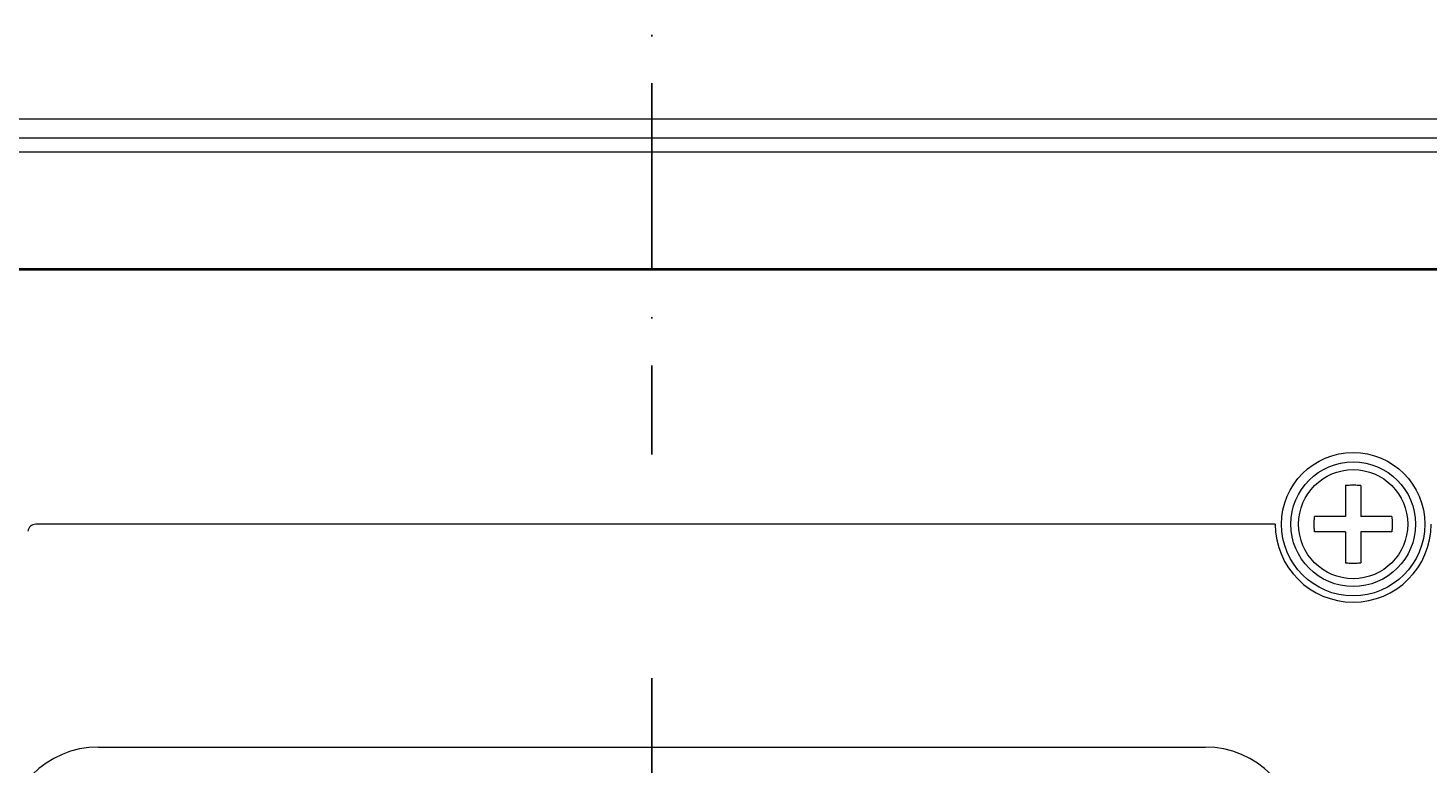
# Model space of a CAD drawing. Units: millimetres. Extents: x 1099 to 12392, y -6144 to 2993.
# Drawn here: x 1498 to 1588, y -1728 to -1681 of the extents above; entities that cross this region are included whole.
import ezdxf

# ---------------------------------------------------------------- set-up
doc = ezdxf.new("R2010")
doc.units = ezdxf.units.MM
doc.linetypes.add('ACAD_ISO10W100', pattern=[18, 12, -3, 0, -3])
doc.layers.get('0').update_dxf_attribs({"color": 3})
doc.layers.get('DEFPOINTS').update_dxf_attribs({"lineweight": 15})
doc.styles.add('DIM', font='Romans.shx', dxfattribs={"width": 0.8, "oblique": 15, "height": 3.5})
doc.dimstyles.new('1：1图样', dxfattribs={"dimtxt": 0.18, "dimasz": 2, "dimexe": 1.5, "dimexo": 0, "dimgap": 0.5, "dimtad": 1, "dimtoh": 1, "dimdec": 1, "dimdsep": 46, "dimtxsty": 'DIM', "dimcen": 0.5, "dimclrd": 1, "dimclre": 1, "dimclrt": 2, "dimadec": 0, "dimazin": 0, "dimtfac": 1, "dimtdec": 1, "dimtmove": 0, "dimatfit": 3, "dimfxl": 0, "dimtolj": 1, "dimarcsym": 0})

# ---------------------------------------------------------------- blocks, each defined once
blk = doc.blocks.new('*D69')
at = {"color": 1, "lineweight": -2, "transparency": 16777216}
for p, q in [((1503.006, -1610.2), (1395.454, -1610.2)), ((1396.954, -1612.2), (1396.954, -1922.2)), ((1503.006, -1924.2), (1395.454, -1924.2))]:
    blk.add_line(p, q, dxfattribs=at)
at = {"color": 1, "transparency": 16777216}
for points in [[(1396.621, -1612.2), (1397.288, -1612.2), (1396.954, -1610.2)], [(1396.621, -1922.2), (1397.288, -1922.2), (1396.954, -1924.2)]]:
    blk.add_solid(points, dxfattribs=at)
at = {"layer": 'DEFPOINTS', "color": 0, "transparency": 16777216}
for p in [(1503.006, -1610.2), (1396.954, -1924.2), (1503.006, -1924.2)]:
    blk.add_point(p, dxfattribs=at)
at = {"color": 2, "transparency": 16777216, "insert": (1394.704, -1767.2), "char_height": 3.5, "attachment_point": 5, "rotation": 90, "style": 'DIM'}
blk.add_mtext('\\A1;314', dxfattribs=at)

msp = doc.modelspace()

# ---------------------------------------------------------------- linework, layer by layer
at = {"color": 1, "linetype": 'ACAD_ISO10W100'}
for p, q in [((1538.506, -1575.807), (1538.506, -1708.236)), ((1538.506, -1722.575), (1538.506, -1959.496))]:
    msp.add_line(p, q, dxfattribs=at)
at = {"lineweight": 9}
for p, q in [((1437.906, -1686.7), (1639.106, -1686.7)), ((1437.906, -1687.9), (1639.106, -1687.9)), ((1438.506, -1688.8), (1638.506, -1688.8)), ((1480.054, -1696.3), (1640.306, -1696.3)), ((1640.256, -1696.4), (1480.206, -1696.4)), ((1513.256, -1696.4), (1513.256, -1696.3)), ((1513.706, -1696.4), (1513.706, -1696.3)), ((1518.706, -1696.4), (1518.706, -1696.3)), ((1518.756, -1696.4), (1518.756, -1696.3)), ((1579.256, -1696.4), (1579.256, -1696.3)), ((1579.706, -1696.4), (1579.706, -1696.3)), ((1584.706, -1696.4), (1584.706, -1696.3)), ((1584.756, -1696.4), (1584.756, -1696.3)), ((1583.006, -1710.226), (1583.006, -1712.2)), ((1584.006, -1710.226), (1584.006, -1712.2)), ((1578.506, -1712.7), (1498.983, -1712.7)), ((1583.006, -1712.2), (1581.031, -1712.2)), ((1585.981, -1712.2), (1584.006, -1712.2)), ((1583.006, -1713.2), (1581.031, -1713.2)), ((1583.006, -1713.2), (1583.006, -1715.175)), ((1584.006, -1713.2), (1584.006, -1715.175)), ((1585.981, -1713.2), (1584.006, -1713.2)), ((1503.006, -1727), (1574.006, -1727))]:
    msp.add_line(p, q, dxfattribs=at)
for radius in [4.6, 4, 3.5]:
    msp.add_circle((1583.506, -1712.7), radius, dxfattribs=at)
for centre, radius, start, end in [((1498.983, -1713.2), 0.5, 90, 174.78409), ((1583.506, -1712.7), 5, 180, 0), ((1503.006, -1733), 6, 90, 180), ((1574.006, -1733), 6, 0, 90)]:
    msp.add_arc(centre, radius, start, end, dxfattribs=at)
for points, start_tangent, end_tangent in [([(1584.006, -1710.226), (1583.673, -1710.203), (1583.339, -1710.203), (1583.006, -1710.226)], (-0.994811, 0.101736), (-0.994811, -0.101736)), ([(1581.006, -1712.7), (1581.012, -1712.449), (1581.031, -1712.2)], (0, 1), (0.101736, 0.994811)), ([(1581.031, -1713.2), (1581.012, -1712.952), (1581.006, -1712.7)], (-0.101736, 0.994811), (0, 1)), ([(1585.981, -1712.2), (1586, -1712.449), (1586.006, -1712.7)], (0.101736, -0.994811), (0, -1)), ([(1586.006, -1712.7), (1586, -1712.952), (1585.981, -1713.2)], (0, -1), (-0.101736, -0.994811)), ([(1583.006, -1715.175), (1583.339, -1715.197), (1583.673, -1715.197), (1584.006, -1715.175)], (0.994811, -0.101736), (0.994811, 0.101736))]:
    msp.add_spline(points, degree=3, dxfattribs=dict(at, start_tangent=start_tangent, end_tangent=end_tangent))

# ---------------------------------------------------------------- dimensions: what is measured, and where the dimension line sits
at = {"color": 0}
dim = msp.add_linear_dim(base=(1396.954, -1924.2), p1=(1503.006, -1610.2), p2=(1503.006, -1924.2), angle=90, dimstyle='1：1图样', dxfattribs=at)
dim.commit()
dim.dimension.update_dxf_attribs({"geometry": '*D69', "text_midpoint": (1394.704, -1767.2)})

doc.saveas('drawing.dxf')
